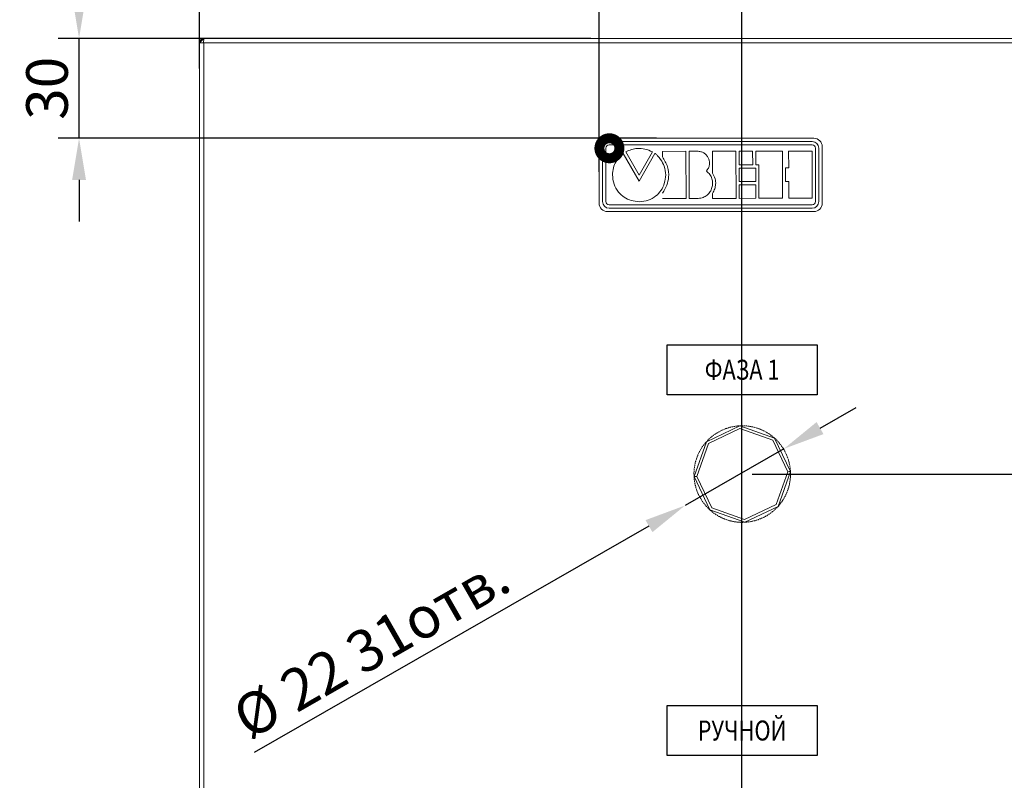
# Model space of a CAD drawing. Units: millimetres. Extents: x 2661 to 15062, y 0 to 420.
# Drawn here: x 11343 to 11403, y 335 to 381 of the extents above; entities that cross this region are included whole.
import ezdxf
from ezdxf.enums import TextEntityAlignment as Align

# ---------------------------------------------------------------- set-up
doc = ezdxf.new("R2010")
doc.units = ezdxf.units.MM
doc.layers.get('Defpoints').update_dxf_attribs({"color": 4})
doc.layers.add('EPLAN578', color=7, linetype='Continuous', lineweight=50)
doc.layers.add('РАЗМЕРЫ', color=3, linetype='Continuous', lineweight=25)
doc.styles.add('ISO', font='CS_Gost2304.shx', dxfattribs={"oblique": 15})
doc.styles.get("Standard").update_dxf_attribs({"font": 'arial.ttf'})
doc.styles.add('ГОСТ 2.304', font='isocpeur.ttf', dxfattribs={"width": 0.8, "oblique": 15})
doc.dimstyles.new('ISO-25', dxfattribs={"dimtxt": 2.5, "dimasz": 2.5, "dimexe": 1.25, "dimexo": 0.625, "dimtad": 1, "dimtxsty": 'Standard', "dimcen": 2.5, "dimadec": 0, "dimazin": 0, "dimtfac": 1, "dimtmove": 0, "dimatfit": 3, "dimfxl": 0, "dimarcsym": 0})

# ---------------------------------------------------------------- blocks, each defined once
blk = doc.blocks.new('*D165')
at = {"layer": 'Defpoints', "color": 0}
for p in [(11389.346, 354.824), (11383.407, 351.42)]:
    blk.add_point(p, dxfattribs=at)
at = {"layer": 'РАЗМЕРЫ', "color": 0, "lineweight": -2}
for p, q in [((11391.515, 356.067), (11393.684, 357.31)), ((11389.346, 354.824), (11383.407, 351.42)), ((11381.238, 350.177), (11357.525, 336.589))]:
    blk.add_line(p, q, dxfattribs=at)
at = {"layer": 'РАЗМЕРЫ', "color": 0}
for points in [[(11391.308, 356.428), (11391.723, 355.705), (11389.346, 354.824)], [(11381.445, 349.816), (11381.031, 350.539), (11383.407, 351.42)]]:
    blk.add_solid(points, dxfattribs=at)
at = {"layer": 'РАЗМЕРЫ', "color": 0, "insert": (11364.545, 342.944), "char_height": 2.5, "attachment_point": 5, "rotation": 29.81381, "style": 'ISO'}
blk.add_mtext('\\A1;{\\Q0;%%C}{\\Q0 22 31отв.', dxfattribs=at)
blk = doc.blocks.new('*D170')
at = {"layer": 'Defpoints', "color": 0}
for p in [(11346.995, 379.47), (11378.363, 379.47), (11382.323, 373.47)]:
    blk.add_point(p, dxfattribs=at)
at = {"layer": 'РАЗМЕРЫ', "color": 0, "lineweight": -2}
for p, q in [((11346.995, 381.97), (11346.995, 384.47)), ((11377.738, 379.47), (11345.745, 379.47)), ((11346.995, 373.47), (11346.995, 379.47)), ((11381.698, 373.47), (11345.745, 373.47)), ((11346.995, 370.97), (11346.995, 368.47))]:
    blk.add_line(p, q, dxfattribs=at)
at = {"layer": 'РАЗМЕРЫ', "color": 0}
for points in [[(11346.578, 381.97), (11347.411, 381.97), (11346.995, 379.47)], [(11347.411, 370.97), (11346.578, 370.97), (11346.995, 373.47)]]:
    blk.add_solid(points, dxfattribs=at)
at = {"layer": 'РАЗМЕРЫ', "color": 0, "insert": (11345.068, 376.47), "char_height": 2.5, "attachment_point": 5, "rotation": 90, "style": 'ISO'}
blk.add_mtext('\\A1;30', dxfattribs=at)
blk = doc.blocks.new('*D171')
at = {"layer": 'Defpoints', "color": 0}
for p in [(11378.245, 386.726), (11354.235, 377.042), (11378.245, 370.838)]:
    blk.add_point(p, dxfattribs=at)
at = {"layer": 'РАЗМЕРЫ', "color": 0, "lineweight": -2}
for p, q in [((11354.235, 377.667), (11354.235, 387.976)), ((11378.245, 371.463), (11378.245, 387.976)), ((11356.735, 386.726), (11375.745, 386.726))]:
    blk.add_line(p, q, dxfattribs=at)
at = {"layer": 'РАЗМЕРЫ', "color": 0}
for points in [[(11356.735, 387.143), (11356.735, 386.309), (11354.235, 386.726)], [(11375.745, 386.309), (11375.745, 387.143), (11378.245, 386.726)]]:
    blk.add_solid(points, dxfattribs=at)
at = {"layer": 'РАЗМЕРЫ', "color": 0, "insert": (11363.414, 388.698), "char_height": 2.5, "attachment_point": 5, "style": 'ISO'}
blk.add_mtext('\\A1;120', dxfattribs=at)
blk = doc.blocks.new('*D174')
at = {"layer": 'Defpoints', "color": 0}
for p in [(11438.809, 353.305), (11386.835, 331.64), (11481.09, 331.64)]:
    blk.add_point(p, dxfattribs=at)
at = {"layer": 'РАЗМЕРЫ', "color": 0, "lineweight": -2}
for p, q in [((11439.434, 353.305), (11482.34, 353.305)), ((11481.09, 350.805), (11481.09, 334.14)), ((11387.46, 331.64), (11482.34, 331.64))]:
    blk.add_line(p, q, dxfattribs=at)
at = {"layer": 'РАЗМЕРЫ', "color": 0}
for points in [[(11481.507, 350.805), (11480.674, 350.805), (11481.09, 353.305)], [(11480.674, 334.14), (11481.507, 334.14), (11481.09, 331.64)]]:
    blk.add_solid(points, dxfattribs=at)
at = {"layer": 'РАЗМЕРЫ', "color": 0, "insert": (11479.215, 342.472), "char_height": 2.5, "attachment_point": 5, "rotation": 90, "style": 'ISO'}
blk.add_mtext('110', dxfattribs=at)
blk = doc.blocks.new('*D184')
at = {"layer": 'Defpoints', "color": 0}
for p in [(11386.817, 393.981), (11412.835, 353.305), (11386.817, 201.46)]:
    blk.add_point(p, dxfattribs=at)
at = {"layer": 'РАЗМЕРЫ', "color": 0, "lineweight": -2}
for p, q in [((11386.817, 202.085), (11386.817, 395.231)), ((11412.835, 353.93), (11412.835, 395.231)), ((11410.335, 393.981), (11389.317, 393.981))]:
    blk.add_line(p, q, dxfattribs=at)
at = {"layer": 'РАЗМЕРЫ', "color": 0}
for points in [[(11389.317, 394.398), (11389.317, 393.565), (11386.817, 393.981)], [(11410.335, 393.565), (11410.335, 394.398), (11412.835, 393.981)]]:
    blk.add_solid(points, dxfattribs=at)
at = {"layer": 'РАЗМЕРЫ', "color": 0, "insert": (11399.826, 395.908), "char_height": 2.5, "attachment_point": 5, "style": 'ISO'}
blk.add_mtext('130', dxfattribs=at)
blk = doc.blocks.new('*D190')
at = {"layer": 'Defpoints', "color": 0}
for p in [(11473.575, 379.47), (11386.809, 353.305), (11481.09, 353.305)]:
    blk.add_point(p, dxfattribs=at)
at = {"layer": 'РАЗМЕРЫ', "color": 0, "lineweight": -2}
for p, q in [((11474.2, 379.47), (11482.34, 379.47)), ((11481.09, 376.97), (11481.09, 355.805)), ((11387.434, 353.305), (11482.34, 353.305))]:
    blk.add_line(p, q, dxfattribs=at)
at = {"layer": 'РАЗМЕРЫ', "color": 0}
for points in [[(11481.507, 376.97), (11480.674, 376.97), (11481.09, 379.47)], [(11480.674, 355.805), (11481.507, 355.805), (11481.09, 353.305)]]:
    blk.add_solid(points, dxfattribs=at)
at = {"layer": 'РАЗМЕРЫ', "color": 0, "insert": (11479.164, 366.387), "char_height": 2.5, "attachment_point": 5, "rotation": 90, "style": 'ISO'}
blk.add_mtext('130', dxfattribs=at)

msp = doc.modelspace()

# ---------------------------------------------------------------- linework, layer by layer
at = {"color": 30, "linetype": 'Continuous', "lineweight": 15}
for p, q in [((11391.1449, 373.4702), (11378.7449, 373.4702)), ((11378.2449, 372.9702), (11378.2449, 369.5702)), ((11378.4449, 369.6702), (11378.4449, 372.8702)), ((11378.6449, 369.6702), (11378.6449, 372.8702)), ((11378.8449, 373.2702), (11391.0449, 373.2702)), ((11378.8449, 373.0702), (11391.0449, 373.0702)), ((11391.2449, 369.6702), (11391.2449, 372.8702)), ((11391.4449, 369.6702), (11391.4449, 372.8702)), ((11391.6449, 369.5702), (11391.6449, 372.9702)), ((11379.6782, 372.5488), (11380.6408, 370.8952)), ((11379.8412, 372.6494), (11380.6422, 371.2638)), ((11380.6408, 370.8952), (11381.5995, 372.5543)), ((11380.6422, 371.2638), (11381.4413, 372.6523)), ((11383.4624, 372.6864), (11382.0521, 372.6839)), ((11382.0521, 372.6839), (11382.0527, 372.3563)), ((11383.4675, 369.857), (11383.4624, 372.6864)), ((11383.65, 372.6863), (11384.1966, 372.6872)), ((11383.6551, 369.8568), (11383.65, 372.6863)), ((11386.467, 372.6912), (11385.0576, 372.6887)), ((11385.0576, 372.6887), (11385.06, 371.3774)), ((11386.4721, 369.8618), (11386.467, 372.6912)), ((11386.6562, 372.6906), (11387.468, 372.6921)), ((11386.6577, 371.8707), (11386.6562, 372.6906)), ((11387.468, 372.6921), (11387.4695, 371.8721)), ((11387.6551, 372.6924), (11389.2531, 372.6953)), ((11387.6566, 371.8724), (11387.6551, 372.6924)), ((11389.2531, 372.6953), (11389.2582, 369.8658)), ((11389.6303, 372.6954), (11391.0396, 372.698)), ((11389.6321, 371.6861), (11389.6303, 372.6954)), ((11391.0396, 372.698), (11391.0447, 369.8685)), ((11387.4695, 371.8721), (11386.6577, 371.8707)), ((11386.658, 371.6807), (11387.6574, 371.6825)), ((11386.6595, 370.87), (11386.658, 371.6807)), ((11387.8442, 371.8728), (11387.6566, 371.8724)), ((11387.6574, 371.6825), (11387.6589, 370.8718)), ((11387.8478, 369.8633), (11387.8442, 371.8728)), ((11389.4434, 371.6857), (11389.6321, 371.6861)), ((11389.4449, 370.875), (11389.4434, 371.6857)), ((11387.6589, 370.8718), (11386.6595, 370.87)), ((11386.6598, 370.6816), (11387.6592, 370.6834)), ((11386.6613, 369.8617), (11386.6598, 370.6816)), ((11387.6592, 370.6834), (11387.6607, 369.8635)), ((11389.6335, 370.8753), (11389.4449, 370.875)), ((11389.6354, 369.866), (11389.6335, 370.8753)), ((11382.0572, 369.8544), (11383.4675, 369.857)), ((11384.2017, 369.8578), (11383.6551, 369.8568)), ((11385.0622, 370.1613), (11385.0627, 369.8593)), ((11385.0627, 369.8593), (11386.4721, 369.8618)), ((11387.6607, 369.8635), (11386.6613, 369.8617)), ((11389.2582, 369.8658), (11387.8478, 369.8633)), ((11391.0447, 369.8685), (11389.6354, 369.866)), ((11378.8449, 369.4702), (11391.0449, 369.4702)), ((11378.8449, 369.2702), (11391.0449, 369.2702)), ((11378.7449, 369.0702), (11391.1449, 369.0702))]:
    msp.add_line(p, q, dxfattribs=at)
at = {"color": 30, "const_width": 1.2}
msp.add_lwpolyline([(11379.1612, 372.8702, 1), (11378.5612, 372.8702, 1)], format="xyb", close=True, dxfattribs=at)
at = {"ltscale": 100}
for points in [[(11382.334, 361.0702), (11391.334, 361.0702), (11391.334, 358.0702), (11382.334, 358.0702)], [(11382.3348, 339.4055), (11391.3348, 339.4055), (11391.3348, 336.4055), (11382.3348, 336.4055)]]:
    msp.add_lwpolyline(points, close=True, dxfattribs=at)
at = {"color": 30, "linetype": 'Continuous', "lineweight": 15}
for centre, radius, start, end in [((11378.7449, 372.9702), 0.5, 90, 180), ((11391.1449, 372.9702), 0.5, 0, 90), ((11378.8449, 372.8702), 0.4, 90, 180), ((11378.8449, 372.8702), 0.2, 90, 180), ((11391.0449, 372.8702), 0.4, 0, 90), ((11391.0449, 372.8702), 0.2, 0, 90), ((11378.7449, 369.5702), 0.5, 180, 270), ((11378.8449, 369.6702), 0.4, 180, 270), ((11378.8449, 369.6702), 0.2, 180, 270), ((11391.0449, 369.6702), 0.4, 270, 0), ((11391.0449, 369.6702), 0.2, 270, 0), ((11391.1449, 369.5702), 0.5, 270, 0)]:
    msp.add_arc(centre, radius, start, end, dxfattribs=at)
for points, knots in [([(11381.4413, 372.6523), (11381.2942, 372.7183), (11381.0097, 372.846), (11380.5736, 372.8782), (11380.18, 372.8086), (11379.9565, 372.7036), (11379.8412, 372.6494)], [0, 0, 0, 0, 0.2880281, 0.5575092, 0.7717344, 1, 1, 1, 1]), ([(11379.0421, 371.267), (11379.0533, 371.4093), (11379.0754, 371.6894), (11379.2696, 372.1544), (11379.524, 372.3999), (11379.6782, 372.5488)], [0, 0, 0, 0, 0.28902988, 0.5690569, 1, 1, 1, 1]), ([(11381.5995, 372.5543), (11381.5996, 372.5544), (11381.5998, 372.5546), (11381.6002, 372.5549), (11381.6008, 372.5551), (11381.6016, 372.5551), (11381.6042, 372.5546), (11381.6091, 372.5523), (11381.619, 372.5463), (11381.674, 372.5056), (11381.7863, 372.3925), (11381.9783, 372.1534), (11382.1941, 371.7788), (11382.2263, 371.4476), (11382.2433, 371.2728)], [0, 0, 0, 0, 0.0002928, 0.0005942, 0.0009315, 0.0015437, 0.0023155, 0.0062262, 0.0122567, 0.0259199, 0.1444376, 0.3333213, 0.6482669, 1, 1, 1, 1]), ([(11382.0527, 372.3563), (11382.1679, 372.1608), (11382.388, 371.7873), (11382.4506, 371.1781), (11382.3268, 370.6322), (11382.1496, 370.3316), (11382.0566, 370.1738)], [0, 0, 0, 0, 0.28944335, 0.55291963, 0.76534433, 1, 1, 1, 1]), ([(11384.1966, 372.6872), (11384.2666, 372.6792), (11384.403, 372.6634), (11384.5837, 372.5652), (11384.7262, 372.4282), (11384.8263, 372.2593), (11384.8794, 372.0702), (11384.8785, 371.8719), (11384.8194, 371.6721), (11384.7317, 371.5632), (11384.6862, 371.5068)], [0, 0, 0, 0, 0.1309858, 0.2551698, 0.3768598, 0.4978199, 0.6186162, 0.7401842, 0.8653611, 1, 1, 1, 1]), ([(11380.6451, 369.6627), (11380.4851, 369.6764), (11380.1701, 369.7032), (11379.7427, 369.9163), (11379.3779, 370.2461), (11379.1, 370.7073), (11379.0617, 371.0783), (11379.0421, 371.267)], [0, 0, 0, 0, 0.1907202, 0.3753821, 0.558351, 0.7753454, 1, 1, 1, 1]), ([(11382.2433, 371.2728), (11382.2259, 371.0999), (11382.1928, 370.7697), (11381.9814, 370.3283), (11381.6529, 369.9684), (11381.1939, 369.7113), (11380.8312, 369.6792), (11380.6451, 369.6627)], [0, 0, 0, 0, 0.2054955, 0.3925966, 0.5705263, 0.7796172, 1, 1, 1, 1]), ([(11384.6862, 371.5068), (11384.7619, 371.439), (11384.9077, 371.3084), (11385.032, 371.0452), (11385.0735, 370.7728), (11385.0355, 370.504), (11384.9246, 370.2569), (11384.7439, 370.0507), (11384.4962, 369.8993), (11384.3026, 369.872), (11384.2017, 369.8578)], [0, 0, 0, 0, 0.1352557, 0.2605273, 0.381514, 0.5009475, 0.6199759, 0.7399871, 0.8644182, 1, 1, 1, 1]), ([(11385.06, 371.3774), (11385.118, 371.2686), (11385.2299, 371.0587), (11385.259, 370.7239), (11385.1979, 370.4211), (11385.1087, 370.2503), (11385.0622, 370.1613)], [0, 0, 0, 0, 0.2857546, 0.5514668, 0.7660329, 1, 1, 1, 1])]:
    msp.add_open_spline(points, degree=3, knots=knots, dxfattribs=at)
at = {"layer": 'EPLAN578', "color": 30, "linetype": 'Continuous', "lineweight": 0, "ltscale": 4}
for p, q in [((11354.2696, 379.3403), (11354.3648, 379.4355)), ((11354.3648, 379.4355), (11354.4948, 379.4703)), ((11354.4748, 379.2103), (11354.4948, 379.4703)), ((11354.4948, 379.4703), (11473.5748, 379.4703)), ((11369.5419, 379.4703), (11370.9276, 379.4703)), ((11354.4814, 379.2103), (11354.4881, 379.2103)), ((11354.4948, 379.2103), (11354.4948, 100.1303)), ((11386.2442, 356.1429), (11386.2768, 356.1496)), ((11386.3096, 356.1559), (11386.3236, 356.1585)), ((11386.3236, 356.1585), (11386.3635, 356.1655)), ((11386.3635, 356.1655), (11386.3964, 356.1708)), ((11386.4294, 356.1757), (11386.4436, 356.1778)), ((11386.4436, 356.1778), (11386.4837, 356.183)), ((11386.4837, 356.183), (11386.5168, 356.187)), ((11386.55, 356.1905), (11386.5642, 356.1919)), ((11386.5642, 356.1919), (11386.6045, 356.1955)), ((11386.6045, 356.1955), (11386.6378, 356.1981)), ((11386.6853, 356.2011), (11386.6925, 356.2014)), ((11386.7258, 356.203), (11386.7591, 356.2041)), ((11386.7924, 356.2049), (11386.8067, 356.2051)), ((11386.8067, 356.2051), (11386.8472, 356.2053)), ((11386.8472, 356.2053), (11386.8805, 356.2051)), ((11386.9139, 356.2044), (11386.9282, 356.2041)), ((11386.9282, 356.2041), (11386.9686, 356.2026)), ((11386.9686, 356.2026), (11387.0019, 356.2009)), ((11387.0352, 356.1989), (11387.0495, 356.1979)), ((11387.0495, 356.1979), (11387.0899, 356.1948)), ((11387.0899, 356.1948), (11387.1231, 356.1917)), ((11387.1562, 356.1883), (11387.1704, 356.1867)), ((11387.1704, 356.1867), (11387.2106, 356.1819)), ((11387.2106, 356.1819), (11387.2437, 356.1774)), ((11387.2767, 356.1726), (11387.2908, 356.1705)), ((11387.2908, 356.1705), (11387.3308, 356.1639)), ((11387.3308, 356.1639), (11387.3636, 356.1581)), ((11387.3964, 356.1519), (11387.4104, 356.1492)), ((11387.4104, 356.1492), (11387.45, 356.141)), ((11384.8073, 355.1401), (11386.7007, 356.0418)), ((11385.0133, 355.5556), (11385.0449, 355.581)), ((11385.0449, 355.581), (11385.0711, 355.6015)), ((11385.0976, 355.6217), (11385.1091, 355.6303)), ((11385.1091, 355.6303), (11385.1417, 355.6542)), ((11385.1417, 355.6542), (11385.1688, 355.6736)), ((11385.1962, 355.6927), (11385.208, 355.7008)), ((11385.208, 355.7008), (11385.2416, 355.7234)), ((11385.2416, 355.7234), (11385.2695, 355.7416)), ((11385.2976, 355.7596), (11385.3097, 355.7672)), ((11385.3097, 355.7672), (11385.3442, 355.7883)), ((11385.3442, 355.7883), (11385.3729, 355.8054)), ((11385.4017, 355.8221), (11385.4142, 355.8292)), ((11385.4142, 355.8292), (11385.4495, 355.8489)), ((11385.4495, 355.8489), (11385.4789, 355.8647)), ((11385.5084, 355.8802), (11385.5211, 355.8868)), ((11385.5211, 355.8868), (11385.5573, 355.905)), ((11385.5573, 355.905), (11385.5872, 355.9196)), ((11385.6174, 355.9338), (11385.6304, 355.9399)), ((11385.6304, 355.9399), (11385.6673, 355.9565)), ((11385.6673, 355.9565), (11385.6978, 355.9699)), ((11385.7285, 355.9828), (11385.7417, 355.9883)), ((11385.7417, 355.9883), (11385.7793, 356.0034)), ((11385.7793, 356.0034), (11385.8104, 356.0155)), ((11385.8416, 356.0271), (11385.8551, 356.032)), ((11385.8551, 356.032), (11385.8932, 356.0456)), ((11385.8932, 356.0456), (11385.9248, 356.0563)), ((11385.9565, 356.0667), (11385.9701, 356.071)), ((11385.9701, 356.071), (11386.0088, 356.0829)), ((11386.0088, 356.0829), (11386.0408, 356.0923)), ((11386.0729, 356.1013), (11386.0867, 356.1051)), ((11386.0867, 356.1051), (11386.1259, 356.1154)), ((11386.1259, 356.1154), (11386.1582, 356.1234)), ((11386.1976, 356.1327), (11386.2046, 356.1343)), ((11386.2046, 356.1343), (11386.2442, 356.1429)), ((11386.7007, 356.0418), (11388.6772, 355.3405)), ((11387.45, 356.141), (11387.4826, 356.1338)), ((11387.5151, 356.1262), (11387.529, 356.1229)), ((11387.529, 356.1229), (11387.5683, 356.113)), ((11387.5683, 356.113), (11387.6005, 356.1045)), ((11387.6326, 356.0956), (11387.6464, 356.0917)), ((11387.6464, 356.0917), (11387.6852, 356.0802)), ((11387.6852, 356.0802), (11387.717, 356.0703)), ((11387.7488, 356.0601), (11387.7623, 356.0556)), ((11387.7623, 356.0556), (11387.8007, 356.0425)), ((11387.8007, 356.0425), (11387.8321, 356.0313)), ((11387.8633, 356.0197), (11387.8767, 356.0146)), ((11387.8767, 356.0146), (11387.9144, 355.9999)), ((11387.9144, 355.9999), (11387.9453, 355.9874)), ((11387.9761, 355.9746), (11387.9892, 355.969)), ((11388.0263, 355.9527), (11388.0567, 355.9389)), ((11388.0869, 355.9248), (11388.0998, 355.9186)), ((11388.0998, 355.9186), (11388.1361, 355.9008)), ((11388.1361, 355.9008), (11388.1659, 355.8857)), ((11388.1955, 355.8704), (11388.2081, 355.8636)), ((11388.2081, 355.8636), (11388.2437, 355.8443)), ((11388.2437, 355.8443), (11388.2728, 355.8281)), ((11388.3017, 355.8114), (11388.314, 355.8042)), ((11388.314, 355.8042), (11388.3488, 355.7834)), ((11388.3488, 355.7834), (11388.3772, 355.7659)), ((11388.4054, 355.7481), (11388.4174, 355.7404)), ((11388.4174, 355.7404), (11388.4512, 355.7182)), ((11388.4512, 355.7182), (11388.4789, 355.6995)), ((11388.5063, 355.6806), (11388.518, 355.6723)), ((11388.5509, 355.6487), (11388.5777, 355.6289)), ((11388.6043, 355.6088), (11388.6156, 355.6001)), ((11388.6156, 355.6001), (11388.6475, 355.5751)), ((11388.6475, 355.5751), (11388.6735, 355.5542)), ((11384.106, 353.1636), (11384.8073, 355.1401)), ((11384.4638, 354.9643), (11384.4831, 354.9915)), ((11384.5026, 355.0185), (11384.5111, 355.03)), ((11384.5111, 355.03), (11384.5354, 355.0624)), ((11384.5354, 355.0624), (11384.5558, 355.0888)), ((11384.5764, 355.115), (11384.5854, 355.1261)), ((11384.5854, 355.1261), (11384.611, 355.1575)), ((11384.611, 355.1575), (11384.6324, 355.183)), ((11384.6542, 355.2083), (11384.6636, 355.2191)), ((11384.6636, 355.2191), (11384.6885, 355.2471)), ((11384.6905, 355.2493), (11384.713, 355.2739)), ((11384.7358, 355.2983), (11384.7456, 355.3086)), ((11384.7456, 355.3086), (11384.7738, 355.3377)), ((11384.7738, 355.3377), (11384.7973, 355.3614)), ((11384.8211, 355.3847), (11384.8314, 355.3947)), ((11384.8314, 355.3947), (11384.8607, 355.4226)), ((11384.8607, 355.4226), (11384.8852, 355.4452)), ((11384.9099, 355.4676), (11384.9206, 355.4771)), ((11384.9206, 355.4771), (11384.9511, 355.5037)), ((11384.9511, 355.5037), (11384.9765, 355.5253)), ((11385.0022, 355.5466), (11385.0133, 355.5556)), ((11388.6992, 355.533), (11388.7102, 355.5238)), ((11388.7102, 355.5238), (11388.741, 355.4975)), ((11388.741, 355.4975), (11388.766, 355.4755)), ((11388.766, 355.4755), (11388.7843, 355.4593)), ((11388.8014, 355.4437), (11388.8311, 355.4161)), ((11388.8311, 355.4161), (11388.8552, 355.3931)), ((11388.8791, 355.3698), (11388.8893, 355.3597)), ((11388.9178, 355.331), (11388.9409, 355.307)), ((11388.9638, 355.2827), (11388.9735, 355.2722)), ((11388.9735, 355.2722), (11389.0008, 355.2423)), ((11389.0008, 355.2423), (11389.0229, 355.2173)), ((11389.0447, 355.1922), (11389.054, 355.1813)), ((11389.054, 355.1813), (11389.08, 355.1502)), ((11389.08, 355.1502), (11389.101, 355.1244)), ((11389.1218, 355.0983), (11389.1306, 355.087)), ((11389.1306, 355.087), (11389.1553, 355.0549)), ((11389.1553, 355.0549), (11389.1752, 355.0282)), ((11389.1949, 355.0013), (11389.2032, 354.9896)), ((11389.2032, 354.9896), (11389.2265, 354.9565)), ((11384.1501, 354.3828), (11384.1554, 354.3961)), ((11384.1554, 354.3961), (11384.1709, 354.4335)), ((11384.1709, 354.4335), (11384.1841, 354.4641)), ((11384.1976, 354.4946), (11384.2035, 354.5076)), ((11384.2035, 354.5076), (11384.2205, 354.5444)), ((11384.2205, 354.5444), (11384.2349, 354.5744)), ((11384.2497, 354.6043), (11384.2561, 354.6171)), ((11384.2561, 354.6171), (11384.2747, 354.6531)), ((11384.2747, 354.6531), (11384.2903, 354.6825)), ((11384.3063, 354.7117), (11384.3133, 354.7242)), ((11384.3133, 354.7242), (11384.3334, 354.7594)), ((11384.3334, 354.7594), (11384.3503, 354.7882)), ((11384.3675, 354.8167), (11384.3749, 354.8289)), ((11384.3749, 354.8289), (11384.3965, 354.8632)), ((11384.3965, 354.8632), (11384.4145, 354.8912)), ((11384.4329, 354.919), (11384.4409, 354.9309)), ((11384.4409, 354.9309), (11384.4638, 354.9643)), ((11389.2265, 354.9565), (11389.2453, 354.929)), ((11389.2638, 354.9013), (11389.2717, 354.8893)), ((11389.2717, 354.8893), (11389.2936, 354.8552)), ((11389.2936, 354.8552), (11389.3112, 354.8269)), ((11389.3285, 354.7985), (11389.3359, 354.7862)), ((11389.3359, 354.7862), (11389.3563, 354.7512)), ((11389.3563, 354.7512), (11389.3728, 354.7222)), ((11389.3889, 354.6931), (11389.3957, 354.6805)), ((11389.3957, 354.6805), (11389.4147, 354.6447)), ((11389.4147, 354.6447), (11389.4299, 354.615)), ((11389.4448, 354.5852), (11389.451, 354.5724)), ((11389.451, 354.5724), (11389.4685, 354.5358)), ((11389.4685, 354.5358), (11389.4825, 354.5055)), ((11389.4961, 354.4751), (11389.5018, 354.462)), ((11389.5018, 354.462), (11389.5177, 354.4248)), ((11389.5177, 354.4248), (11389.5304, 354.3939)), ((11383.9849, 353.7995), (11383.9874, 353.8135)), ((11383.9874, 353.8135), (11383.9947, 353.8534)), ((11383.9947, 353.8534), (11384.0012, 353.8861)), ((11384.0081, 353.9187), (11384.0111, 353.9327)), ((11384.0111, 353.9327), (11384.0202, 353.9721)), ((11384.0202, 353.9721), (11384.028, 354.0045)), ((11384.0363, 354.0368), (11384.0399, 354.0507)), ((11384.0399, 354.0507), (11384.0506, 354.0897)), ((11384.0506, 354.0897), (11384.0598, 354.1218)), ((11384.0694, 354.1537), (11384.0736, 354.1674)), ((11384.0736, 354.1674), (11384.0859, 354.206)), ((11384.0859, 354.206), (11384.0964, 354.2376)), ((11384.1073, 354.2691), (11384.1121, 354.2826)), ((11384.1121, 354.2826), (11384.126, 354.3206)), ((11384.126, 354.3206), (11384.1379, 354.3518)), ((11389.5427, 354.363), (11389.5479, 354.3496)), ((11389.5479, 354.3496), (11389.5622, 354.3118)), ((11389.5622, 354.3118), (11389.5736, 354.2804)), ((11389.5847, 354.249), (11389.5893, 354.2354)), ((11389.5893, 354.2354), (11389.602, 354.197)), ((11389.602, 354.197), (11389.6121, 354.1652)), ((11389.6218, 354.1333), (11389.6258, 354.1196)), ((11389.6258, 354.1196), (11389.6369, 354.0806)), ((11389.6369, 354.0806), (11389.6456, 354.0485)), ((11389.654, 354.0162), (11389.6575, 354.0023)), ((11389.6575, 354.0023), (11389.6669, 353.9629)), ((11389.6669, 353.9629), (11389.6743, 353.9304)), ((11389.6813, 353.8978), (11389.6842, 353.8838)), ((11389.6842, 353.8838), (11389.692, 353.8441)), ((11389.692, 353.8441), (11389.698, 353.8113)), ((11383.9425, 353.316), (11383.9426, 353.3303)), ((11383.9426, 353.3303), (11383.9432, 353.3708)), ((11383.9426, 353.2826), (11383.943, 353.2493)), ((11383.943, 353.2493), (11383.9439, 353.216)), ((11383.9432, 353.3708), (11383.9442, 353.4041)), ((11383.9439, 353.216), (11383.9446, 353.1945)), ((11383.9455, 353.4374), (11383.9458, 353.4446)), ((11383.9458, 353.4446), (11383.9465, 353.4588)), ((11383.9465, 353.4588), (11383.9485, 353.4921)), ((11383.9485, 353.4921), (11383.9508, 353.5254)), ((11383.9536, 353.5586), (11383.9548, 353.5729)), ((11383.9548, 353.5729), (11383.9589, 353.6131)), ((11383.9589, 353.6131), (11383.9626, 353.6463)), ((11383.9667, 353.6794), (11383.9676, 353.6865)), ((11383.9676, 353.6865), (11383.9686, 353.6935)), ((11383.9686, 353.6935), (11383.9743, 353.7336)), ((11383.9743, 353.7336), (11383.9794, 353.7666)), ((11388.8777, 351.4706), (11389.579, 353.4471)), ((11389.579, 353.4471), (11389.6611, 353.4513)), ((11389.6611, 353.4513), (11389.7182, 353.4543)), ((11389.7036, 353.7784), (11389.7059, 353.7643)), ((11389.7059, 353.7643), (11389.7121, 353.7243)), ((11389.7121, 353.7243), (11389.7167, 353.6913)), ((11389.7182, 353.4543), (11389.7386, 353.4553)), ((11389.7209, 353.6582), (11389.7226, 353.644)), ((11389.7226, 353.644), (11389.7271, 353.6038)), ((11389.7271, 353.6038), (11389.7303, 353.5706)), ((11389.7332, 353.5374), (11389.7343, 353.5231)), ((11389.7343, 353.5231), (11389.7375, 353.4756)), ((11389.7375, 353.4756), (11389.7386, 353.4553)), ((11389.7386, 353.4553), (11389.7392, 353.4423)), ((11389.7392, 353.4423), (11389.7398, 353.4292)), ((11389.7404, 353.4161), (11389.7409, 353.4018)), ((11389.7408, 353.2065), (11389.7417, 353.2399)), ((11389.7409, 353.4018), (11389.7419, 353.3613)), ((11389.7417, 353.2399), (11389.7423, 353.2732)), ((11389.7419, 353.3613), (11389.7424, 353.328)), ((11389.7423, 353.2732), (11389.7425, 353.2947)), ((11383.9451, 353.1815), (11383.9457, 353.1684)), ((11383.9457, 353.1684), (11383.9464, 353.1553)), ((11383.9475, 353.1351), (11383.9487, 353.1149)), ((11383.9487, 353.1149), (11383.9518, 353.0733)), ((11383.9546, 353.0401), (11383.9579, 353.0069)), ((11383.9579, 353.0069), (11383.9615, 352.9737)), ((11383.9615, 352.9737), (11383.964, 352.9524)), ((11383.9668, 353.1564), (11384.0239, 353.1593)), ((11383.9683, 352.9194), (11383.9729, 352.8864)), ((11383.9729, 352.8864), (11383.9779, 352.8534)), ((11383.9779, 352.8534), (11383.9813, 352.8322)), ((11383.987, 352.7993), (11383.993, 352.7666)), ((11383.993, 352.7666), (11383.9993, 352.7338)), ((11383.9993, 352.7338), (11384.0037, 352.7128)), ((11384.0107, 352.6802), (11384.018, 352.6477)), ((11384.018, 352.6477), (11384.0258, 352.6153)), ((11384.0239, 353.1593), (11384.106, 353.1636)), ((11384.0258, 352.6153), (11384.031, 352.5945)), ((11389.6569, 352.6061), (11389.6648, 352.6385)), ((11389.6648, 352.6385), (11389.6723, 352.671)), ((11389.6723, 352.671), (11389.6769, 352.692)), ((11389.6837, 352.7246), (11389.6902, 352.7573)), ((11389.6902, 352.7573), (11389.6963, 352.7901)), ((11389.6963, 352.7901), (11389.7001, 352.8112)), ((11389.7056, 352.8441), (11389.7107, 352.877)), ((11389.7107, 352.877), (11389.7154, 352.91)), ((11389.7154, 352.91), (11389.7183, 352.9313)), ((11389.7224, 352.9644), (11389.7261, 352.9975)), ((11389.7261, 352.9975), (11389.7294, 353.0307)), ((11389.7294, 353.0307), (11389.7314, 353.052)), ((11389.7341, 353.0853), (11389.7365, 353.1185)), ((11389.7365, 353.1185), (11389.7384, 353.1518)), ((11389.7384, 353.1518), (11389.7388, 353.1589)), ((11389.7388, 353.1589), (11389.7395, 353.1732)), ((11384.0393, 352.5622), (11384.048, 352.53)), ((11384.048, 352.53), (11384.0571, 352.4979)), ((11384.0571, 352.4979), (11384.0632, 352.4773)), ((11384.0729, 352.4454), (11384.083, 352.4137)), ((11384.083, 352.4137), (11384.0934, 352.382)), ((11384.0934, 352.382), (11384.1003, 352.3617)), ((11384.1113, 352.3302), (11384.1227, 352.2989)), ((11384.1227, 352.2989), (11384.1345, 352.2677)), ((11384.1345, 352.2677), (11384.1422, 352.2477)), ((11384.1546, 352.2167), (11384.1673, 352.1859)), ((11384.1673, 352.1859), (11384.1803, 352.1552)), ((11384.1803, 352.1552), (11384.1889, 352.1355)), ((11384.2025, 352.1051), (11384.2165, 352.0748)), ((11384.2165, 352.0748), (11384.2308, 352.0447)), ((11384.2308, 352.0447), (11384.2402, 352.0254)), ((11389.45, 352.0362), (11389.4645, 352.0663)), ((11389.4645, 352.0663), (11389.4785, 352.0965)), ((11389.4785, 352.0965), (11389.4874, 352.1161)), ((11389.5009, 352.1465), (11389.5141, 352.1772)), ((11389.5141, 352.1772), (11389.5268, 352.208)), ((11389.5268, 352.208), (11389.5349, 352.2279)), ((11389.5471, 352.2589), (11389.5589, 352.29)), ((11389.5589, 352.29), (11389.5704, 352.3213)), ((11389.5704, 352.3213), (11389.5776, 352.3415)), ((11389.5885, 352.3731), (11389.5991, 352.4047)), ((11389.5991, 352.4047), (11389.6093, 352.4364)), ((11389.6093, 352.4364), (11389.6156, 352.4569)), ((11389.6252, 352.4889), (11389.6344, 352.5209)), ((11389.6344, 352.5209), (11389.6432, 352.5531)), ((11389.6432, 352.5531), (11389.6487, 352.5738)), ((11384.2551, 351.9956), (11384.2703, 351.9659)), ((11384.2703, 351.9659), (11384.2859, 351.9365)), ((11384.2859, 351.9365), (11384.2961, 351.9176)), ((11384.3122, 351.8884), (11384.3286, 351.8594)), ((11384.3286, 351.8594), (11384.3454, 351.8306)), ((11384.3454, 351.8306), (11384.3564, 351.8122)), ((11384.3737, 351.7837), (11384.3914, 351.7554)), ((11384.3914, 351.7554), (11384.4094, 351.7273)), ((11384.4094, 351.7273), (11384.4211, 351.7094)), ((11384.4396, 351.6816), (11384.4585, 351.6541)), ((11384.4585, 351.6541), (11384.4776, 351.6268)), ((11384.4776, 351.6268), (11384.4901, 351.6094)), ((11384.5097, 351.5825), (11384.5297, 351.5557)), ((11384.5297, 351.5557), (11384.55, 351.5293)), ((11384.55, 351.5293), (11384.5632, 351.5124)), ((11384.5839, 351.4863), (11384.605, 351.4604)), ((11384.605, 351.4604), (11384.6263, 351.4348)), ((11384.6263, 351.4348), (11384.6402, 351.4185)), ((11386.9842, 350.5688), (11388.8777, 351.4706)), ((11389.0525, 351.4276), (11389.074, 351.4532)), ((11389.074, 351.4532), (11389.0951, 351.4789)), ((11389.0951, 351.4789), (11389.1086, 351.4956)), ((11389.1292, 351.5218), (11389.1496, 351.5482)), ((11389.1496, 351.5482), (11389.1696, 351.5749)), ((11389.1696, 351.5749), (11389.1823, 351.5921)), ((11389.2019, 351.6191), (11389.2211, 351.6464)), ((11389.2211, 351.6464), (11389.24, 351.6738)), ((11389.24, 351.6738), (11389.252, 351.6916)), ((11389.2704, 351.7194), (11389.2885, 351.7474)), ((11389.2885, 351.7474), (11389.3062, 351.7757)), ((11389.3062, 351.7757), (11389.3175, 351.7939)), ((11389.3347, 351.8225), (11389.3516, 351.8512)), ((11389.3516, 351.8512), (11389.3681, 351.8802)), ((11389.3681, 351.8802), (11389.3786, 351.8989)), ((11389.3946, 351.9281), (11389.4103, 351.9576)), ((11389.4103, 351.9576), (11389.4256, 351.9872)), ((11389.4256, 351.9872), (11389.4353, 352.0063)), ((11384.6621, 351.3933), (11384.6842, 351.3684)), ((11384.6842, 351.3684), (11384.7066, 351.3437)), ((11384.7066, 351.3437), (11384.7212, 351.3279)), ((11384.7441, 351.3037), (11384.7672, 351.2797)), ((11384.7672, 351.2797), (11384.7906, 351.2559)), ((11384.8297, 351.2175), (11384.8539, 351.1945)), ((11384.8539, 351.1945), (11384.8783, 351.1718)), ((11384.8783, 351.1718), (11384.9007, 351.1514)), ((11384.9189, 351.1351), (11384.944, 351.1131)), ((11384.944, 351.1131), (11384.9693, 351.0914)), ((11384.9693, 351.0914), (11384.9857, 351.0776)), ((11385.0077, 351.2701), (11386.9842, 350.5688)), ((11385.0115, 351.0564), (11385.0375, 351.0355)), ((11385.0375, 351.0355), (11385.0637, 351.0149)), ((11385.0637, 351.0149), (11385.0807, 351.0018)), ((11385.1073, 350.9817), (11385.1341, 350.9619)), ((11385.1341, 350.9619), (11385.1611, 350.9425)), ((11385.1611, 350.9425), (11385.1787, 350.9301)), ((11385.2061, 350.9111), (11385.2337, 350.8925)), ((11385.2337, 350.8925), (11385.2616, 350.8741)), ((11385.2616, 350.8741), (11385.2796, 350.8625)), ((11385.3078, 350.8447), (11385.3362, 350.8272)), ((11385.3362, 350.8272), (11385.3648, 350.8101)), ((11388.3407, 350.8223), (11388.3692, 350.8397)), ((11388.3692, 350.8397), (11388.3874, 350.8511)), ((11388.4155, 350.869), (11388.4434, 350.8872)), ((11388.4434, 350.8872), (11388.4711, 350.9058)), ((11388.4711, 350.9058), (11388.4888, 350.9179)), ((11388.5161, 350.937), (11388.5432, 350.9564)), ((11388.5432, 350.9564), (11388.5701, 350.9761)), ((11388.5701, 350.9761), (11388.5873, 350.989)), ((11388.6138, 351.0092), (11388.6401, 351.0297)), ((11388.6401, 351.0297), (11388.6661, 351.0505)), ((11388.6661, 351.0505), (11388.6772, 351.0595)), ((11388.6772, 351.0595), (11388.6828, 351.0641)), ((11388.7084, 351.0854), (11388.7338, 351.107)), ((11388.7338, 351.107), (11388.759, 351.1288)), ((11388.759, 351.1288), (11388.7697, 351.1383)), ((11388.7697, 351.1383), (11388.775, 351.1431)), ((11388.7998, 351.1654), (11388.8242, 351.1881)), ((11388.8242, 351.1881), (11388.8484, 351.211)), ((11388.8484, 351.211), (11388.8639, 351.2259)), ((11388.8876, 351.2493), (11388.9111, 351.2729)), ((11388.9111, 351.2729), (11388.9344, 351.2968)), ((11388.9344, 351.2968), (11388.9492, 351.3124)), ((11388.9719, 351.3367), (11388.9944, 351.3613)), ((11388.9944, 351.3613), (11388.9964, 351.3635)), ((11389.0166, 351.3862), (11389.0308, 351.4023)), ((11385.3648, 350.8101), (11385.3833, 350.7992)), ((11385.4122, 350.7826), (11385.4413, 350.7663)), ((11385.4413, 350.7663), (11385.4705, 350.7504)), ((11385.4705, 350.7504), (11385.4895, 350.7403)), ((11385.5191, 350.7249), (11385.5488, 350.7099)), ((11385.5488, 350.7099), (11385.5787, 350.6952)), ((11385.5787, 350.6952), (11385.5981, 350.6859)), ((11385.6283, 350.6717), (11385.6586, 350.658)), ((11385.6586, 350.658), (11385.6891, 350.6445)), ((11385.6891, 350.6445), (11385.7089, 350.6361)), ((11385.7396, 350.6232), (11385.7705, 350.6107)), ((11385.7705, 350.6107), (11385.8016, 350.5986)), ((11385.8016, 350.5986), (11385.8216, 350.5909)), ((11385.8529, 350.5794), (11385.8843, 350.5682)), ((11385.8843, 350.5682), (11385.9158, 350.5574)), ((11385.9158, 350.5574), (11385.9294, 350.5528)), ((11385.9294, 350.5528), (11385.9362, 350.5506)), ((11385.9679, 350.5403), (11385.9998, 350.5305)), ((11385.9998, 350.5305), (11386.0317, 350.521)), ((11386.0317, 350.521), (11386.0523, 350.515)), ((11386.0845, 350.5061), (11386.1167, 350.4976)), ((11386.1167, 350.4976), (11386.149, 350.4894)), ((11386.149, 350.4894), (11386.1699, 350.4844)), ((11386.2024, 350.4769), (11386.2349, 350.4697)), ((11386.2349, 350.4697), (11386.2676, 350.4629)), ((11386.2676, 350.4629), (11386.2886, 350.4587)), ((11386.3214, 350.4525), (11386.3542, 350.4467)), ((11386.3542, 350.4467), (11386.3871, 350.4413)), ((11386.3871, 350.4413), (11386.4083, 350.438)), ((11386.4413, 350.4332), (11386.4743, 350.4288)), ((11386.4743, 350.4288), (11386.5074, 350.4247)), ((11386.5074, 350.4247), (11386.5287, 350.4223)), ((11386.5619, 350.4189), (11386.5951, 350.4159)), ((11386.5951, 350.4159), (11386.6283, 350.4132)), ((11386.6283, 350.4132), (11386.6497, 350.4117)), ((11386.683, 350.4097), (11386.7163, 350.4081)), ((11386.7163, 350.4081), (11386.7496, 350.4068)), ((11386.7496, 350.4068), (11386.7711, 350.4062)), ((11386.8044, 350.4056), (11386.8378, 350.4053)), ((11386.8378, 350.4053), (11386.8711, 350.4055)), ((11386.8711, 350.4055), (11386.8854, 350.4056)), ((11386.9259, 350.4065), (11386.9592, 350.4077)), ((11386.9592, 350.4077), (11386.9925, 350.4092)), ((11386.9925, 350.4092), (11387.0139, 350.4104)), ((11386.9996, 350.4096), (11387.0068, 350.41)), ((11387.0472, 350.4126), (11387.0804, 350.4151)), ((11387.0804, 350.4151), (11387.1137, 350.418)), ((11387.1137, 350.418), (11387.135, 350.4201)), ((11387.1682, 350.4237), (11387.2013, 350.4276)), ((11387.2013, 350.4276), (11387.2343, 350.4319)), ((11387.2343, 350.4319), (11387.2556, 350.4349)), ((11387.2885, 350.4398), (11387.3215, 350.4451)), ((11387.3215, 350.4451), (11387.3543, 350.4508)), ((11387.3543, 350.4508), (11387.3754, 350.4547)), ((11387.4081, 350.461), (11387.4408, 350.4677)), ((11387.4408, 350.4677), (11387.4734, 350.4748)), ((11387.4734, 350.4748), (11387.4873, 350.4779)), ((11387.5268, 350.4872), (11387.5591, 350.4953)), ((11387.5591, 350.4953), (11387.5914, 350.5037)), ((11387.5914, 350.5037), (11387.6121, 350.5093)), ((11387.6442, 350.5183), (11387.6762, 350.5277)), ((11387.6762, 350.5277), (11387.708, 350.5375)), ((11387.708, 350.5375), (11387.7285, 350.544)), ((11387.7602, 350.5543), (11387.7917, 350.5651)), ((11387.7917, 350.5651), (11387.8232, 350.5762)), ((11387.8232, 350.5762), (11387.8433, 350.5835)), ((11387.8746, 350.5952), (11387.9057, 350.6072)), ((11387.9057, 350.6072), (11387.9366, 350.6196)), ((11387.9366, 350.6196), (11387.9564, 350.6278)), ((11387.9871, 350.6408), (11388.0177, 350.6541)), ((11388.0177, 350.6541), (11388.0481, 350.6678)), ((11388.0481, 350.6678), (11388.0676, 350.6768)), ((11388.0977, 350.6911), (11388.1277, 350.7057)), ((11388.1277, 350.7057), (11388.1575, 350.7206)), ((11388.1575, 350.7206), (11388.1766, 350.7304)), ((11388.2061, 350.7459), (11388.2354, 350.7618)), ((11388.2354, 350.7618), (11388.2646, 350.7779)), ((11388.2646, 350.7779), (11388.2832, 350.7885)), ((11388.3121, 350.8053), (11388.3407, 350.8223))]:
    msp.add_line(p, q, dxfattribs=at)
for points in [[(11354.2696, 379.3403), (11354.2348, 379.2103), (11354.4948, 379.4703)], [(11354.2348, 379.2103), (11473.8348, 379.2103), (11473.8348, 100.1303), (11354.2348, 100.1303)], [(11354.2348, 379.2103), (11354.2348, 100.1303), (11354.4948, 99.8703)], [(11384.6905, 355.2493), (11384.6885, 355.2471), (11386.6925, 356.2014)], [(11386.6925, 356.2014), (11386.6782, 356.2007), (11386.6853, 356.2011)], [(11388.7843, 355.4593), (11386.6925, 356.2014), (11386.7258, 356.203)], [(11387.9892, 355.969), (11387.9958, 355.9661), (11388.0263, 355.9527)], [(11388.518, 355.6723), (11388.5238, 355.6682), (11388.5509, 355.6487)], [(11384.6885, 355.2471), (11383.9464, 353.1553), (11384.9007, 351.1514)], [(11388.6772, 355.3405), (11389.579, 353.4471), (11389.579, 353.4471)], [(11389.7386, 353.4553), (11388.7843, 355.4593), (11388.8014, 355.4437)], [(11388.8893, 355.3597), (11388.8943, 355.3547), (11388.9178, 355.331)], [(11389.7386, 353.4553), (11388.9964, 351.3635), (11389.0166, 351.3862)], [(11383.9475, 353.1351), (11383.9464, 353.1553), (11383.9668, 353.1564)], [(11385.0077, 351.2701), (11384.106, 353.1636), (11384.106, 353.1636)], [(11384.7906, 351.2559), (11384.7957, 351.2509), (11384.8059, 351.2408)], [(11384.9189, 351.1351), (11384.9007, 351.1514), (11386.9925, 350.4092)], [(11386.9996, 350.4096), (11386.9925, 350.4092), (11388.9964, 351.3635)]]:
    msp.add_lwpolyline(points, dxfattribs=at)

# ---------------------------------------------------------------- texts
at = {"linetype": 'Continuous', "ltscale": 100, "style": 'ГОСТ 2.304', "oblique": 15, "width": 0.8}
for s, p in [('ФАЗА 1', (11386.834, 359.5702)), ('РУЧНОЙ', (11386.8348, 337.9055))]:
    msp.add_text(s, height=1.2, dxfattribs=at).set_placement(p, align=Align.MIDDLE_CENTER)

# ---------------------------------------------------------------- dimensions: what is measured, and where the dimension line sits
at = {"layer": 'РАЗМЕРЫ'}
dim = msp.add_linear_dim(base=(11386.8173, 393.9814), p1=(11412.8348, 353.3046), p2=(11386.8173, 201.4603), text='130', dimstyle='ISO-25', override={"dimlfac": 5, "dimtxsty": 'ISO', "dimsah": 1, "dimtolj": 0}, dxfattribs=at)
dim.commit()
dim.dimension.update_dxf_attribs({"geometry": '*D184', "text_midpoint": (11399.8261, 395.9082)})
dim = msp.add_linear_dim(base=(11378.2449, 386.726), p1=(11354.2348, 377.0424), p2=(11378.2449, 370.838), text='120', dimstyle='ISO-25', override={"dimlfac": 5, "dimtxsty": 'ISO', "dimsah": 1, "dimtolj": 1}, dxfattribs=at)
dim.commit()
dim.dimension.update_dxf_attribs({"geometry": '*D171', "text_midpoint": (11363.4138, 386.726), "dimtype": 160})
for base, p1, p2, text, override, picture, middle in [((11346.9948, 379.4703), (11382.3227, 373.4702), (11378.3631, 379.4703), '30', {"dimlfac": 5, "dimtxsty": 'ISO', "dimsah": 1, "dimtolj": 1}, '*D170', (11345.068, 376.4702)), ((11481.0904, 353.3046), (11473.5748, 379.4703), (11386.8091, 353.3046), '130', {"dimlfac": 5, "dimtxsty": 'ISO', "dimsah": 1, "dimtolj": 0}, '*D190', (11479.1637, 366.3874)), ((11481.0904, 331.6398), (11438.8091, 353.3046), (11386.8348, 331.6398), '110', {"dimlfac": 5, "dimtxsty": 'ISO', "dimsah": 1, "dimtolj": 0}, '*D174', (11479.2154, 342.4722))]:
    dim = msp.add_linear_dim(base=base, p1=p1, p2=p2, angle=90, text=text, dimstyle='ISO-25', override=override, dxfattribs=at)
    dim.commit()
    dim.dimension.update_dxf_attribs({"geometry": picture, "text_midpoint": middle})
dim = msp.add_diameter_dim_2p(p1=(11389.3462, 354.8238), p2=(11383.4068, 351.4204), text='{\\Q0;%%C}{\\Q0 22 31отв.', dimstyle='ISO-25', override={"dimexo": 0.625, "dimlfac": 5, "dimtxsty": 'ISO', "dimsah": 1, "dimtmove": 1, "dimtolj": 1}, dxfattribs=at)
dim.commit()
dim.dimension.update_dxf_attribs({"geometry": '*D165', "text_midpoint": (11365.5508, 341.1884), "dimtype": 163})

doc.saveas('drawing.dxf')
